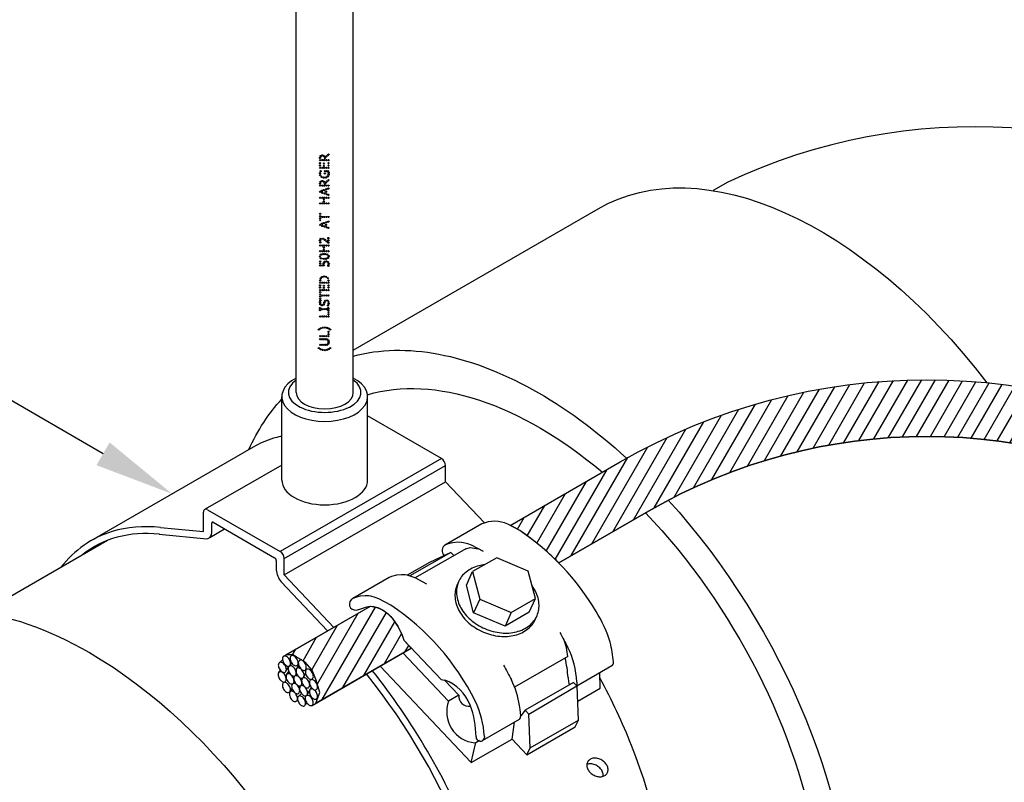
# Model space of a CAD drawing. Units: inches. Extents: x -60.07 to -54.57, y 64.97 to 73.47.
import ezdxf
from ezdxf import colors
from ezdxf.entities.mleader import LeaderData, LeaderLine
from ezdxf.math import Vec2, Vec3

# ---------------------------------------------------------------- set-up
doc = ezdxf.new("R2010")
doc.units = ezdxf.units.IN
doc.header["$MEASUREMENT"] = 0
for name, color, linetype in [('HAR_DTL_TEXT', 130, 'CONTINUOUS'), ('HAR_DTL_THICK', 135, 'CONTINUOUS'), ('HAR_DTL_THIN', 190, 'CONTINUOUS')]:
    doc.layers.add(name, color=color, linetype=linetype)
doc.styles.add('Harger_Standard', font='arial.ttf', dxfattribs={"height": 0.09375})
pattern_1 = [(59.99999999999999, (-338.1901345041591, -5.17805079464614), (-0.01623797632095822, 0.009375), [])]

msp = doc.modelspace()

# ---------------------------------------------------------------- hatches: boundary and pattern name
at = {"layer": 'HAR_DTL_THIN'}
h = msp.add_hatch(dxfattribs=at)
h.set_pattern_fill('ANSI31', color=256, scale=0.15, angle=15)
h.set_pattern_definition(pattern_1)
edge = h.paths.add_edge_path()
edge.add_line((-56.52869556112341, 70.79927028480509), (-56.35641507304739, 70.89873647097191))
edge.add_arc((-55.87644995459089, 70.06741249994464), 0.9599302369128304, -4.206412995699793e-12, 120.0000000000062, ccw=False)
edge.add_line((-54.91651971767811, 70.06741249994457), (-54.91651971767805, 66.42052141810812))
edge.add_arc((-54.96130134454693, 66.45272443772998), 0.05515821405547645, 270.4559875022445, 324.2796228151151, ccw=False)
edge.add_arc((-54.96141276089082, 66.45081314383297), 0.05324801793771756, 214.67215282958, 270.5922368531126, ccw=False)
edge.add_line((-55.005205029237, 66.42052141810812), (-55.005205029237, 70.06741249994464))
edge.add_arc((-55.87644995459089, 70.06741249994464), 0.8712449253538921, 0, 119.9999999999983)
edge.add_line((-56.31207241726781, 70.82193273821939), (-56.45256042183728, 70.74082195096328))
edge.add_arc((-56.73049681506114, 70.46672727043779), 0.3903543679410506, 44.60127177463721, 56.25217409540223)
edge.add_arc((-56.56860762730974, 70.70563675195876), 0.1017851241613521, 57.31382204387463, 66.91347256322048)
h = msp.add_hatch(dxfattribs=at)
h.set_pattern_fill('ANSI31', color=256, scale=0.15, angle=15)
h.set_pattern_definition(pattern_1)
edge = h.paths.add_edge_path()
edge.add_line((-56.68334522317286, 70.60757828378733), (-56.83261612381471, 70.5213966891196))
edge.add_line((-56.83261612381471, 70.5213966891196), (-56.82671669632094, 70.53787584008913))
edge.add_line((-56.82671669632094, 70.53787584008913), (-56.83198745052902, 70.55754656258792))
edge.add_line((-56.83198745052902, 70.55754656258792), (-56.83843573048392, 70.5727304435447))
edge.add_line((-56.83843573048392, 70.5727304435447), (-56.84986500197981, 70.58590912320264))
edge.add_line((-56.84986500197981, 70.58590912320264), (-56.86346073283556, 70.59375862207202))
edge.add_line((-56.86346073283556, 70.59375862207202), (-56.86861235282128, 70.59673291125753))
edge.add_line((-56.86861235282128, 70.59673291125753), (-56.87950058253931, 70.59673291125753))
edge.add_line((-56.87950058253931, 70.59673291125753), (-56.74735962807784, 70.67302452688685))
edge.add_arc((-56.75162785902341, 70.62500003102551), 0.04821379468721266, 35.07888209578317, 84.92111790428248, ccw=False)
edge.add_arc((-56.79009066797305, 70.59115942622793), 0.09929602413014986, 16.879309602079672, 38.30562902255792, ccw=False)
edge.add_line((-56.69507246562994, 70.61999068758672), (-56.68334522317286, 70.60757828378733))

# ---------------------------------------------------------------- linework, layer by layer
at = {"layer": 'HAR_DTL_THICK', "extrusion": (-1.665334536937734e-16, 0.8164965809277264, 0.5773502691896255)}
for p, q in [((-56.18772704289983, 71.3366482368125), (-56.21101102335052, 71.32320522443143)), ((-56.77416710554797, 71.07372377342466), (-56.3910110173079, 71.29493904411169)), ((-57.15894504110445, 70.7759152641072), (-57.35444829601044, 70.66304140725975))]:
    msp.add_line(p, q, dxfattribs=at)
at = {"layer": 'HAR_DTL_THICK'}
msp.add_lwpolyline([(-54.88933743364264, 70.46775318856925), (-54.88933743364264, 70.51892522534217, 0.5472199309975874), (-56.18772704289983, 71.3366482368125)], format="xyb", dxfattribs=at)
for centre in [(-56.82609253709335, 71.37440196083764), (-56.82596656162769, 71.37107331813951), (-56.82521586143832, 71.37733824565925), (-56.82269596175222, 71.37107331813951), (-56.82254765912517, 71.37836782065187), (-56.81987945681259, 71.37710943056913), (-56.81945918240699, 71.37107331813951), (-56.81871146083613, 71.37404300484206), (-56.81714808136842, 71.37615607565454), (-56.81606636486156, 71.37107331813951), (-56.81503721403947, 71.3778802573629), (-56.81291708400106, 71.37963140069144), (-56.81291708400106, 71.37107331813951), (-56.82607393874331, 71.36618692628468), (-56.82607393874331, 71.36259431338283), (-56.82596656162769, 71.35885099753307), (-56.82535677830707, 71.3536478243887), (-56.82269596175222, 71.35885099753307), (-56.82021872782354, 71.36568162221397), (-56.82021872782354, 71.36208900931194), (-56.81960215615401, 71.35885099753307), (-56.81852623769674, 71.35368948062802), (-56.81615222121285, 71.35368948062802), (-56.81606636486156, 71.35885099753307), (-56.81373654175638, 71.3536478243887), (-56.81291708400106, 71.36618692628468), (-56.81291708400106, 71.36259431338283), (-56.81291708400106, 71.35885099753307), (-56.8262730620641, 71.35060608269345), (-56.82589822727817, 71.34723096719853), (-56.82521586143832, 71.33726050021465), (-56.82385738260756, 71.34477256771027), (-56.82254765912517, 71.33829007520723), (-56.82052541939475, 71.34364753953565), (-56.81987945681259, 71.33703168512437), (-56.81860954478935, 71.35018939641509), (-56.81698519787727, 71.34389753891418), (-56.81503721403947, 71.33780251191831), (-56.8141530395149, 71.34552259681698), (-56.81291708400106, 71.33955365524679), (-56.81277859502801, 71.34827268289439), (-56.812736950908, 71.35114773768981), (-56.82609253709335, 71.33432421539288), (-56.82599224231972, 71.32145650525189), (-56.82596656162769, 71.33099557269486), (-56.82301465944737, 71.32308877944018), (-56.82269596175222, 71.33099557269486), (-56.81979233960407, 71.3241905792284), (-56.81945918240699, 71.33099557269486), (-56.81871146083613, 71.3339652593973), (-56.81714808136842, 71.33607833020977), (-56.81697790214371, 71.32145650525189), (-56.81624371008348, 71.32537395710932), (-56.81606636486156, 71.33099557269486), (-56.81306218601906, 71.32643493688005), (-56.81291708400106, 71.33099557269486), (-56.82596656162769, 71.31215007239257), (-56.82269596175222, 71.31215007239257), (-56.8224028358723, 71.31978344201758), (-56.82024186811463, 71.30928819070755), (-56.82024186811463, 71.30595945227356), (-56.81960215615401, 71.31215007239257), (-56.81913972024955, 71.31868167320039), (-56.81606636486156, 71.31215007239257), (-56.81603976889203, 71.31762069342955), (-56.81302139024017, 71.31668214273986), (-56.81291708400106, 71.31215007239257), (-56.82596656162769, 71.30330725115448), (-56.82269596175222, 71.30330725115448), (-56.81960215615401, 71.30330725115448), (-56.81606636486156, 71.30330725115448), (-56.81291708400106, 71.30330725115448), (-56.82596656162769, 71.28703122462383), (-56.82596656162769, 71.28352410995262), (-56.82596656162769, 71.28027269335729), (-56.82596656162769, 71.27694824671562), (-56.82269596175222, 71.28199605197068), (-56.81960215615401, 71.28199605197068), (-56.81606636486156, 71.28199605197068), (-56.81291708400106, 71.28199605197068), (-56.82599224231972, 71.26973178197005), (-56.82301465944737, 71.27136405615823), (-56.8224028358723, 71.26805871873569), (-56.81979233960407, 71.27246585594662), (-56.81913972024955, 71.26695694991844), (-56.81697790214371, 71.26973178197005), (-56.81624371008348, 71.27364923382737), (-56.81603976889203, 71.2658959701476), (-56.81306218601906, 71.27471021359833), (-56.81302139024017, 71.26495741945797), (-56.82629977538135, 71.24501705772889), (-56.82503199564433, 71.24780737537128), (-56.82125582219862, 71.24801194002629), (-56.81832457760031, 71.24603944740733), (-56.8130617901267, 71.24532726508465), (-56.81301094621909, 71.24898994800151), (-56.82596656162769, 71.23717558089521), (-56.82576096569425, 71.24208402488136), (-56.82269596175222, 71.23717558089521), (-56.82022861514223, 71.2344002636629), (-56.82022861514223, 71.23107152522886), (-56.81960215615401, 71.23717558089521), (-56.81606636486156, 71.23717558089521), (-56.81578217484098, 71.24369941977545), (-56.8130617901267, 71.2417663224997), (-56.81291708400106, 71.23717558089521), (-56.82644902685285, 71.22018222724512), (-56.82596656162769, 71.22833275965701), (-56.82482895934992, 71.22305805632021), (-56.82474870628499, 71.21727750205753), (-56.82269596175222, 71.22833275965701), (-56.82169918409027, 71.22390106091427), (-56.82037505565426, 71.21643449746341), (-56.81960215615401, 71.22833275965701), (-56.81856942768257, 71.2239813382173), (-56.81684403392381, 71.21663522169183), (-56.81606636486156, 71.22833275965701), (-56.81503840595274, 71.22341936612565), (-56.81363402445248, 71.21783950512037), (-56.81291708400106, 71.22833275965701), (-56.81267100652911, 71.22085021369156), (-56.82596656162769, 71.21251053463055), (-56.82596656162769, 71.20947328375644), (-56.82596656162769, 71.20623626876073), (-56.82269596175222, 71.20623626876073), (-56.82047966129766, 71.20631608149597), (-56.82036000750383, 71.20950840507663), (-56.81896397745003, 71.2119824450117), (-56.81638545421327, 71.21250118133361), (-56.81351537182268, 71.21129751907364), (-56.81315641044062, 71.20567761058555), (-56.81251821288463, 71.20852740784375), (-56.82596656162769, 71.18247448140949), (-56.8252945246894, 71.18579654327021), (-56.82319936733921, 71.18805081170007), (-56.81983692040409, 71.18892122579001), (-56.81663452714997, 71.18840567949974), (-56.81390858733192, 71.1862957075503), (-56.81291708400106, 71.18252058147482), (-56.82608025504344, 71.17502318019291), (-56.82608025504344, 71.17155303809562), (-56.82596656162769, 71.17919193877663), (-56.82596656162769, 71.16768363856528), (-56.82269596175222, 71.17919193877663), (-56.82269596175222, 71.16768363856528), (-56.82021872782354, 71.17451787612214), (-56.82021872782354, 71.17104773402485), (-56.81960215615401, 71.17919193877663), (-56.81960215615401, 71.16768363856528), (-56.81606636486156, 71.17919193877663), (-56.81606636486156, 71.16768363856528), (-56.81291708400106, 71.17919193877663), (-56.81291708400106, 71.17502318019291), (-56.81291708400106, 71.17155303809562), (-56.81291708400106, 71.16768363856528), (-56.82596656162769, 71.16422970283003), (-56.82596656162769, 71.16072258815865), (-56.82596656162769, 71.15747117156337), (-56.82596656162769, 71.15414672492159), (-56.82280965516792, 71.15918189757491), (-56.81971584956977, 71.15918189757491), (-56.81618005827732, 71.15918189757491), (-56.81303077741676, 71.15918189757491), (-56.82628278970792, 71.14829201323954), (-56.82608025504344, 71.13950001029502), (-56.82608025504344, 71.13638034510655), (-56.82575812369844, 71.14538328712882), (-56.82559900795916, 71.15110162592828), (-56.8233278858201, 71.1437233303451), (-56.82280965516792, 71.13794017770073), (-56.82051948100723, 71.14496933195522), (-56.81971584956977, 71.13794017770073), (-56.81946940443884, 71.14802327629616), (-56.81820607377943, 71.15091663506007), (-56.81618005827732, 71.13794017770073), (-56.8148994288345, 71.15140672303903), (-56.81355226322568, 71.14356531537612), (-56.81303077741676, 71.13950001029502), (-56.81303077741676, 71.13638034510655), (-56.81293993064644, 71.14922582533853), (-56.8127439827125, 71.14635882305026), (-56.82596656162769, 71.12641292858677), (-56.82269596175222, 71.12641292858677), (-56.81960215615401, 71.12641292858677), (-56.81606636486156, 71.12641292858677), (-56.81291708400106, 71.13307030971885), (-56.81291708400106, 71.12974157128497), (-56.81291708400106, 71.12641292858677), (-56.82805706676424, 71.10580820407705), (-56.82539483362626, 71.10770224876575), (-56.82226301588582, 71.10878558070698), (-56.81885506249278, 71.10911890360182), (-56.81541932219596, 71.10862240576222), (-56.81272025496883, 71.10754265689587), (-56.81030326776845, 71.10580820407705), (-56.82596656162769, 71.09552621726215), (-56.82596656162769, 71.09070056338658), (-56.82301425717235, 71.0906790756107), (-56.82269596175222, 71.09552621726215), (-56.82040863719532, 71.09066727412659), (-56.81960215615401, 71.09552621726215), (-56.81780301721891, 71.09065547264248), (-56.81606636486156, 71.09552621726215), (-56.81522675193826, 71.09040433069958), (-56.81291708400106, 71.10218359839433), (-56.81291708400106, 71.09885485996034), (-56.81291708400106, 71.09552621726215), (-56.82805706676424, 71.07698250889058), (-56.82596656162769, 71.08189563995381), (-56.82539483362626, 71.07508846420188), (-56.82301423044679, 71.08189563995381), (-56.82040858374415, 71.08189563995381), (-56.81780293704156, 71.08189563995381), (-56.81522672885921, 71.08214182467174), (-56.81325676535987, 71.08877361913852), (-56.81325636140593, 71.08377223159096), (-56.81272025496883, 71.07524805607176), (-56.81271967401266, 71.08627273979232), (-56.81030326776845, 71.07698250889058), (-56.82226301588582, 71.07400513226065), (-56.81885506249278, 71.0736718093658), (-56.81541932219596, 71.07416830720564)]:
    msp.add_circle(centre, 0.0009916592388462978, dxfattribs=at)
at = {"layer": 'HAR_DTL_THICK', "extrusion": (-4.807406715958905e-17, -2.775557561562896e-17, -1)}
for centre, start_param, end_param in [((-56.04375095351246, 70.69346697017846), 0, 1.346476428482381), ((-56.48370817666994, 70.43945754895657), 6.435732876682905, 6.744506691991517), ((-56.48370817666994, 70.43945754895657), 0.4613213848119235, 1.069058168685966), ((-56.48370817666994, 70.43945754895657), 5.889703858072031, 6.108573448011944), ((-56.48370817666994, 70.43945754895657), 1.210742956280281, 3.57945436093899), ((-57.18718822617239, 70.03330315300673), 0, 0.7853981633974487), ((-57.18718822617239, 70.03330315300673), 0.7853981633974487, 3.141592653589793)]:
    msp.add_ellipse(centre, major_axis=(-0.3472600637954623, 0.6014720739333486), ratio=0.5773502691896263, start_param=start_param, end_param=end_param, dxfattribs=at)
at = {"layer": 'HAR_DTL_THICK', "extrusion": (5.5511151231258e-17, -9.614813431917823e-17, -1)}
for start_param, end_param in [(0.138111020103499, 1.01082469256018), (1.169982404438264, 3.141592653589793)]:
    msp.add_ellipse((-56.48370817666994, 70.43945754895657), major_axis=(-0.3144996804185315, 0.5447294254490707), ratio=0.5773502691896257, start_param=start_param, end_param=end_param, dxfattribs=at)
at = {"layer": 'HAR_DTL_THIN'}
for p, q in [((-56.86354301943754, 71.00746197757434), (-56.86354301943754, 73.08680390180736)), ((-56.77416710554797, 71.00746197757434), (-56.77416710554797, 73.08680390180736)), ((-56.88601589019122, 70.8704369123144), (-56.88601589019122, 71.00085508782763)), ((-56.75169423479405, 70.8704369123144), (-56.75169423479405, 71.00085508782763)), ((-56.63612988401092, 70.904109030065), (-56.75169423479405, 70.97082984028424)), ((-56.93069374483684, 70.92206700774238), (-57.18466043331681, 70.77543757837879)), ((-56.88601589019122, 70.89363235866847), (-57.00612791783123, 70.82460368880896)), ((-56.63612988401092, 70.904109030065), (-56.88850635279078, 70.75839772507635)), ((-56.8821943435368, 70.7474672991745), (-56.6298230698257, 70.89317860416304)), ((-56.6298230698257, 70.86768120381777), (-56.6298230698257, 70.89317860416304)), ((-56.8821943435368, 70.72196989882912), (-56.6298230698257, 70.86768120381777)), ((-56.56894046890101, 70.80324184006179), (-56.6298230698257, 70.86768120381777)), ((-57.00838257792702, 70.79009236799197), (-57.00838257792702, 70.82032295166874)), ((-57.00207056867298, 70.82396469527959), (-56.88850635279078, 70.75839772507635)), ((-56.99576375448776, 70.78831093436492), (-56.99576375448776, 70.80284154332287)), ((-56.9932389507864, 70.80429616273943), (-56.89733797067742, 70.74892711366044)), ((-56.57277533817909, 70.8016882379282), (-56.62955744611968, 70.76890215529193)), ((-57.07794642960754, 70.78578106527362), (-57.00353038315864, 70.77857537441236)), ((-57.07588989505268, 70.7961628593302), (-57.00838257792702, 70.79009236799197)), ((-56.99871455387619, 70.78064820708101), (-56.97549778897319, 70.79405148599102)), ((-56.62167652592353, 70.75730676051393), (-56.68562263449115, 70.72038540267891)), ((-56.59799220477947, 70.76305250720947), (-56.67723259749874, 70.71729953148804)), ((-56.62167652592353, 70.75730676051393), (-56.65476392258153, 70.74154492012116)), ((-56.61682952622447, 70.75217403200105), (-56.62167652592353, 70.75730676051393)), ((-56.89481316697606, 70.74455286527188), (-56.89481316697606, 70.73002745138325)), ((-56.8821943435368, 70.72196989882912), (-56.8821943435368, 70.7474672991745)), ((-56.65476392258153, 70.74154492012116), (-56.68972154420447, 70.72136727078515)), ((-56.54962091410828, 70.7489530890071), (-56.58747738442542, 70.72709743227273)), ((-56.50043399754991, 70.72785071732767), (-56.54962091410828, 70.7489530890071)), ((-56.8821943435368, 70.72196989882912), (-56.80468510039895, 70.63992765001086)), ((-56.59718696903132, 70.70580284302753), (-56.58747738442542, 70.72709743227273)), ((-56.58747738442542, 70.72709743227273), (-56.57614174311447, 70.68413420878943)), ((-56.48909835623891, 70.68488749384454), (-56.50043399754991, 70.72785071732767)), ((-56.88704653830512, 70.71132520174126), (-56.81433234574188, 70.63435781031515)), ((-56.7178892101927, 70.71790215953206), (-56.77467131813381, 70.68511607689567)), ((-56.58585132772037, 70.66283961954434), (-56.59718696903132, 70.70580284302753)), ((-56.57614174311447, 70.68413420878943), (-56.58585132772037, 70.66283961954434)), ((-56.57614174311447, 70.68413420878943), (-56.5269548265561, 70.66303183711017)), ((-56.5269548265561, 70.66303183711017), (-56.48909835623891, 70.68488749384454)), ((-56.4988027457756, 70.6635929045994), (-56.48909835623891, 70.68488749384454)), ((-56.53665921609223, 70.64173724786491), (-56.58585132772037, 70.66283961954434)), ((-56.4988027457756, 70.6635929045994), (-56.53665921609223, 70.64173724786491)), ((-56.5269548265561, 70.66303183711017), (-56.53665921609223, 70.64173724786491)), ((-56.69638971903463, 70.6000470405901), (-56.62499617523502, 70.52447933767888)), ((-56.89089699328587, 70.5836439153112), (-56.88480553467854, 70.58912298442232)), ((-56.87292120994595, 70.58083899756929), (-56.8705033498914, 70.58408788259891)), ((-56.43849838081876, 70.59422833870491), (-56.52160390513057, 70.54625187330379)), ((-56.89112537846415, 70.56869016788067), (-56.88828605316126, 70.57279597313078)), ((-56.87950827313448, 70.57119177941416), (-56.87571169107496, 70.5774945063792)), ((-56.87882885634075, 70.56561076028373), (-56.87521084047147, 70.57109247871017)), ((-56.86315879370181, 70.57465787516634), (-56.85954768046206, 70.58051567483324)), ((-56.85177007355048, 70.56220573926936), (-56.84898982095938, 70.56820579950147)), ((-56.73231446019508, 70.57930588161052), (-56.58966450861981, 70.42831340903354)), ((-56.3694507141543, 70.57967175440018), (-56.42406647817807, 70.548137683476)), ((-56.38776852866453, 70.5448803749967), (-56.38807503775603, 70.56891796085603)), ((-56.63143806122257, 70.55754595405983), (-56.60894860602831, 70.533742146321)), ((-56.4294901305742, 70.55388343017154), (-56.50520307120853, 70.51017211670273)), ((-56.42366645783891, 70.54772207792843), (-56.4294901305742, 70.55388343017154)), ((-56.87349516592558, 70.53815374401512), (-56.86998360254591, 70.54408926646022)), ((-56.86076895059238, 70.5309663298429), (-56.85531540826042, 70.53658976432206)), ((-56.84620876670504, 70.5345716886822), (-56.83972962475325, 70.54594296002261)), ((-56.84295496728094, 70.54693752733664), (-56.84151212926593, 70.5489617017389)), ((-56.49937939847268, 70.50400556939024), (-56.42417037956533, 70.54825197500168)), ((-56.42180662301302, 70.49496095366055), (-56.42366645783891, 70.54772207792843)), ((-56.42285083195122, 70.52461960455122), (-56.38776852866453, 70.5448803749967)), ((-56.84938023044099, 70.51851419394586), (-56.84668965014833, 70.52157419679588)), ((-56.60894860602831, 70.533742146321), (-56.62499617523502, 70.52447933767888)), ((-56.50520307120853, 70.51017211670273), (-56.51211770850693, 70.50142881499511)), ((-56.49937939847268, 70.50400556939024), (-56.50520307120853, 70.51017211670273)), ((-56.51456978123769, 70.49588567600398), (-56.57221638093056, 70.46264923538212)), ((-56.52566644935853, 70.46526074221521), (-56.52194158463811, 70.49163091421042)), ((-56.49751956364735, 70.45124964019169), (-56.49937939847268, 70.50400556939024)), ((-56.49751956364735, 70.45124964019169), (-56.42180662301302, 70.49496095366055)), ((-56.42665881778134, 70.48431625657264), (-56.42180662301302, 70.49496095366055)), ((-56.50237175841567, 70.44060494310384), (-56.42665881778134, 70.48431625657264)), ((-56.58966450861981, 70.42831340903354), (-56.52566644935853, 70.46526074221521)), ((-56.58966450861981, 70.42831340903354), (-56.58215763341598, 70.4595461659357)), ((-56.58215763341598, 70.4595461659357), (-56.57638071630452, 70.4634112975283)), ((-56.52566644935853, 70.46526074221521), (-56.50237175841567, 70.44060494310384)), ((-56.50237175841567, 70.44060494310384), (-56.49751956364735, 70.45124964019169))]:
    msp.add_line(p, q, dxfattribs=at)
for points in [[(-56.52869556112341, 70.79927028480509), (-56.35641507304728, 70.89873647097195, -0.5773502691896186), (-54.91651971767805, 70.06741249994464), (-54.91651971767805, 66.42052141810812)], [(-56.52869556112341, 70.79927028480509), (-56.35641507304739, 70.89873647097191, -0.5773502691896713), (-54.91651971767811, 70.06741249994457), (-54.91651971767805, 66.42052141810812, -0.2392650187617136), (-54.96086237345752, 66.39756797045577, -0.2489576591006055), (-55.005205029237, 66.42052141810812), (-55.005205029237, 70.06741249994464, 0.5773502691896184), (-56.31207241726781, 70.82193273821939), (-56.45256042183728, 70.74082195096328, 0.05088049039028154), (-56.51363986382494, 70.7913032943077, 0.04191089046514233), (-56.52869556112341, 70.79927028480508, 1.820686729424055)], [(-56.45256042183728, 70.74082195096328), (-56.31207241726781, 70.82193273821937, -0.5773502691896378), (-55.005205029237, 70.06741249994464), (-55.005205029237, 66.42052141810812)], [(-56.5685571857021, 70.73802062096877, 0.03224659694314943), (-56.57726533698149, 70.73642556552977, 0.1058440897627863), (-56.59769668710322, 70.72639093321351, 0.1252142859888988), (-56.609457722824, 70.71105505813529, 0.1252142859889045), (-56.61245974214022, 70.69196320370287, 0.1058440897627898), (-56.60564447408495, 70.67024486963106, 0.08652403793731331), (-56.59066451789777, 70.6520054607252, 0.07652138449427204), (-56.56805934015892, 70.63790105495974, 0.07652138449427089), (-56.54225873926924, 70.63124843770441, 0.08652403793731392), (-56.51871918275611, 70.6329701820971, 0.1058440897627863), (-56.4982878326345, 70.64300481441342, 0.1252142859889006), (-56.48652679691315, 70.65834068949152, 0.1252142859889051)], [(-56.61021604209991, 70.70915062039802, 0.0242888350804704), (-56.61188382020787, 70.7057301120567, 0.1252142859889045), (-56.61488583952416, 70.68663825762417, 0.1058440897627898), (-56.60807057146933, 70.66491992355242, 0.08652403793731331), (-56.5930906152817, 70.64668051464656, 0.07652138449427204), (-56.57048543754279, 70.63257610888121, 0.07652138449427089), (-56.54468483665374, 70.62592349162577, 0.08652403793731392), (-56.52114528014004, 70.62764523601851, 0.1058440897627863), (-56.50071393001837, 70.63767986833471, 0.1252142859889006), (-56.48895289429759, 70.65301574341294, 0.1252142859889051)], [(-56.48652679691315, 70.65834068949152, 0.1252142859889051), (-56.48352477759686, 70.67743254392411, 0.1058440897627894), (-56.49034004565225, 70.6991508779958, 0.02871081046557232), (-56.49461029194742, 70.7057782859207, 0.0765213844942719)], [(-56.68334522317286, 70.60757828378733), (-56.83261612381471, 70.5213966891196), (-56.82671669632094, 70.53787584008913), (-56.83198745052902, 70.55754656258792), (-56.83843573048392, 70.5727304435447), (-56.84986500197981, 70.58590912320264), (-56.86346073283556, 70.59375862207202), (-56.86861235282128, 70.59673291125753), (-56.87950058253931, 70.59673291125753), (-56.74735962807784, 70.67302452688685, -0.2209725639108657), (-56.71217154107637, 70.6527086753843, -0.09376328976241362), (-56.69507246562994, 70.61999068758672), (-56.68334522317286, 70.60757828378733)], [(-56.48895289429759, 70.65301574341294, 0.01307809844718978), (-56.48819457502116, 70.6549201811502, 0.1058440897627894)], [(-56.38284848373774, 70.40702817477313, 0.01353804611850523), (-56.38281370510526, 70.40758012876665, 0.1059562823802701), (-56.3838596509334, 70.41348643766247, 0.08616504362299213), (-56.38715743107473, 70.41876636897842, 0.0759971565885739), (-56.39259703419986, 70.42324568582757, 0.07599715658857811), (-56.39912647474653, 70.42589520800124, 0.086165043622993), (-56.40533975623031, 70.42628012586789, 0.05823465581032414), (-56.40857741143179, 70.42553443124308, 0.1259929661124433)]]:
    msp.add_lwpolyline(points, format="xyb", dxfattribs=at)
for points in [[(-56.51363986382471, 70.79130329430757), (-56.53243042964589, 70.80124665703397)], [(-56.57042716683514, 70.75851721167123), (-56.58890083342572, 70.7682995272479), (-56.59497906455942, 70.77068925914665), (-56.60138978013139, 70.77236726654502), (-56.60463669847177, 70.77288677347957), (-56.61046556627689, 70.77321925791767), (-56.61832051112668, 70.77240882709981), (-56.62573907015149, 70.77045548102603), (-56.62955744611968, 70.76890215529193)], [(-56.59799220477947, 70.76305250720947), (-56.59143602726618, 70.76485000120272), (-56.57887434958985, 70.76299016637734)], [(-56.6587589309081, 70.70751721591142), (-56.67723259749874, 70.71729953148804), (-56.68331082863244, 70.71968926338667), (-56.68972154420447, 70.72136727078515), (-56.69296846254473, 70.72188677771965), (-56.69879733034985, 70.7222192621577), (-56.70665227519969, 70.72140883133989), (-56.71407083422405, 70.71945548526622), (-56.7178892101927, 70.71790215953206)], [(-56.71554103884869, 70.67473113327497), (-56.7340147054399, 70.68451344885165), (-56.7400929365736, 70.68690318075033), (-56.74650365214506, 70.68858118814882), (-56.74975057048589, 70.68910069508331), (-56.75557943829102, 70.68943317952142), (-56.76343438314085, 70.68862274870361), (-56.77085294216516, 70.68666940262989), (-56.77467131813381, 70.68511607689567)], [(-56.88302312315613, 70.5946991714842), (-56.74735962807784, 70.67302452688685)], [(-56.76931520163907, 70.667006065159), (-56.76071736187321, 70.66951008858331), (-56.75287800223168, 70.67200372186892), (-56.74797905183902, 70.67304793080729), (-56.74179172424925, 70.67281415268673), (-56.73560959172885, 70.67107899952555), (-56.7292404367115, 70.6679671529879), (-56.72238294517648, 70.66313054342771), (-56.71673590479855, 70.65804457053895), (-56.71282921265088, 70.65362876159571)], [(-56.71282921265088, 70.65362876159571), (-56.70447034607462, 70.64193466050011), (-56.6982622382074, 70.62948207928002), (-56.69507246562994, 70.61999068758672), (-56.63683054320267, 70.55834599473889), (-56.63143806122257, 70.55754595405983)], [(-56.83868046737665, 70.51789543873161), (-56.68334522317286, 70.60757828378732)], [(-56.51211770850693, 70.50142881499511), (-56.51318269772218, 70.51159037063394), (-56.51397754333225, 70.51746599406312)], [(-56.56901930304257, 70.46919860477868), (-56.56898293755722, 70.46888690061797), (-56.56899852276501, 70.46741669599339)]]:
    msp.add_lwpolyline(points, dxfattribs=at)
for points in [[(-56.88071194671607, 70.58001054641858, 0.05982118423897159), (-56.88284747582093, 70.582860306741, 0.07331283660267858), (-56.88514384904823, 70.58464929054378, 0.1067927307957258), (-56.8877473861811, 70.5854623418208, 0.154591831999138), (-56.88961018634466, 70.58505195332901, 0.1545918319991421), (-56.89089699328587, 70.5836439153112, 0.1067927307957229), (-56.89149463879169, 70.5809826603757, 0.07331283660267875), (-56.89109351998479, 70.57809945092322, 0.05982118423896851), (-56.88969331970377, 70.57482514830667, 0.05982118423897201), (-56.88755779059891, 70.57197538798431, 0.07331283660267873), (-56.88526141737162, 70.57018640418153, 0.1067927307957316), (-56.88265788023869, 70.56937335290456, 0.1545918319991395), (-56.88079508007518, 70.56978374139618, 0.1545918319991414), (-56.87950827313448, 70.57119177941416, 0.1067927307957277), (-56.87891062762815, 70.57385303434955, 0.07331283660268373), (-56.87931174643455, 70.57673624380215, 0.05982118423897143)], [(-56.87412488352754, 70.58965776457381, 0.05982118423897159), (-56.8762604126324, 70.59250752489612, 0.07331283660267858), (-56.87855678585969, 70.59429650869907, 0.1067927307957258), (-56.88116032299256, 70.59510955997592, 0.154591831999138), (-56.88302312315613, 70.5946991714842, 0.1545918319991421), (-56.88430993009734, 70.59329113346638, 0.1067927307957229), (-56.88490757560316, 70.59062987853088, 0.07331283660267875), (-56.88450645679625, 70.58774666907834, 0.05982118423896851), (-56.88310625651524, 70.58447236646185, 0.05982118423897201), (-56.88097072741038, 70.58162260613955, 0.07331283660267873), (-56.87867435418308, 70.57983362233671, 0.1067927307957316), (-56.87607081705021, 70.57902057105974, 0.1545918319991395), (-56.87420801688665, 70.57943095955142, 0.1545918319991414), (-56.87292120994595, 70.58083899756929, 0.1067927307957277), (-56.87232356443962, 70.58350025250485, 0.07331283660268373), (-56.87272468324601, 70.58638346195727, 0.05982118423897143)], [(-56.86230800581318, 70.59049364241127, 0.05982118423897159), (-56.86444353491805, 70.5933434027337, 0.07331283660267858), (-56.86673990814534, 70.59513238653653, 0.1067927307957258), (-56.86934344527827, 70.5959454378135, 0.154591831999138), (-56.87120624544183, 70.59553504932171, 0.1545918319991421), (-56.87249305238247, 70.5941270113039, 0.1067927307957229), (-56.87309069788886, 70.5914657563684, 0.07331283660267875), (-56.8726895790819, 70.58858254691592, 0.05982118423896851), (-56.87128937880043, 70.58530824429943, 0.05982118423897201), (-56.86915384969603, 70.58245848397706, 0.07331283660267873), (-56.86685747646873, 70.58066950017417, 0.1067927307957316), (-56.86425393933586, 70.57985644889726, 0.1545918319991395), (-56.8623911391723, 70.58026683738899, 0.1545918319991414), (-56.86110433223109, 70.58167487540686, 0.1067927307957277), (-56.86050668672527, 70.58433613034225, 0.07331283660268373), (-56.86090780553172, 70.58721933979484, 0.05982118423897143)], [(-56.84943232913394, 70.58324795286364, 0.05982118423897159), (-56.8515678582388, 70.586097713186, 0.07331283660267858), (-56.85386423146604, 70.58788669698885, 0.1067927307957258), (-56.85646776859897, 70.58869974826587, 0.154591831999138), (-56.85833056876253, 70.58828935977402, 0.1545918319991421), (-56.85961737570374, 70.58688132175615, 0.1067927307957229), (-56.86021502120956, 70.58422006682082, 0.07331283660267875), (-56.85981390240311, 70.58133685736817, 0.05982118423896851), (-56.85841370212159, 70.57806255475174, 0.05982118423897201), (-56.85627817301673, 70.57521279442943, 0.07331283660267873), (-56.85398179978943, 70.5734238106266, 0.1067927307957316), (-56.85137826265656, 70.57261075934963, 0.1545918319991395), (-56.849515462493, 70.5730211478413, 0.1545918319991414), (-56.84822865555184, 70.57442918585917, 0.1067927307957277), (-56.84763101004597, 70.57709044079462, 0.07331283660268373), (-56.84803212885293, 70.57997365024721, 0.05982118423897143)], [(-56.8809403318948, 70.56505679898811, 0.05982118423897159), (-56.88307586099966, 70.56790655931042, 0.07331283660267858), (-56.8853722342265, 70.56969554311326, 0.1067927307957258), (-56.88797577135988, 70.57050859439028, 0.154591831999138), (-56.88983857152345, 70.57009820589843, 0.1545918319991421), (-56.89112537846415, 70.56869016788067, 0.1067927307957229), (-56.89172302397048, 70.56602891294517, 0.07331283660267875), (-56.89132190516357, 70.56314570349264, 0.05982118423896851), (-56.8899217048825, 70.55987140087615, 0.05982118423897201), (-56.88778617577764, 70.55702164055384, 0.07331283660267873), (-56.88548980255035, 70.55523265675089, 0.1067927307957316), (-56.88288626541748, 70.55441960547404, 0.1545918319991395), (-56.88102346525391, 70.55482999396571, 0.1545918319991414), (-56.87973665831276, 70.55623803198358, 0.1067927307957277), (-56.87913901280688, 70.55889928691903, 0.07331283660268373), (-56.87954013161379, 70.56178249637162, 0.05982118423897143)], [(-56.86864380977095, 70.56197739139117, 0.05982118423897159), (-56.87077933887581, 70.56482715171347, 0.07331283660267858), (-56.87307571210311, 70.56661613551631, 0.1067927307957258), (-56.87567924923598, 70.56742918679333, 0.154591831999138), (-56.87754204939954, 70.5670187983016, 0.1545918319991421), (-56.87882885634075, 70.56561076028373, 0.1067927307957229), (-56.87942650184657, 70.56294950534829, 0.07331283660267875), (-56.87902538304018, 70.56006629589564, 0.05982118423896851), (-56.87762518275866, 70.5567919932792, 0.05982118423897201), (-56.87548965365379, 70.55394223295684, 0.07331283660267873), (-56.87319328042701, 70.552153249154, 0.1067927307957316), (-56.87058974329363, 70.55134019787698, 0.1545918319991395), (-56.86872694313006, 70.55175058636883, 0.1545918319991414), (-56.86744013618937, 70.5531586243867, 0.1067927307957277), (-56.86684249068303, 70.55581987932209, 0.07331283660268373), (-56.86724360948994, 70.55870308877473, 0.05982118423897143)], [(-56.86530977725851, 70.57438955264104, 0.05982118423897159), (-56.86744530636286, 70.5772393129634, 0.07331283660267858), (-56.86974167959021, 70.57902829676624, 0.1067927307957258), (-56.87234521672308, 70.5798413480432, 0.154591831999138), (-56.87420801688665, 70.57943095955142, 0.1545918319991421), (-56.8754948238278, 70.57802292153355, 0.1067927307957229), (-56.87609246933368, 70.5753616665981, 0.07331283660267875), (-56.87569135052723, 70.57247845714556, 0.05982118423896851), (-56.8742911502457, 70.56920415452913, 0.05982118423897201), (-56.87215562114084, 70.56635439420671, 0.07331283660267873), (-56.86985924791355, 70.56456541040387, 0.1067927307957316), (-56.86725571078068, 70.56375235912691, 0.1545918319991395), (-56.86539291061711, 70.5641627476187, 0.1545918319991414), (-56.86410610367641, 70.56557078563657, 0.1067927307957277), (-56.86350845817008, 70.56823204057201, 0.07331283660268373), (-56.86390957697699, 70.57111525002455, 0.05982118423897143)], [(-56.85297374713257, 70.57102450627389, 0.05982118423897159), (-56.85510927623744, 70.57387426659619, 0.07331283660267858), (-56.85740564946416, 70.57566325039903, 0.1067927307957258), (-56.86000918659754, 70.57647630167588, 0.154591831999138), (-56.8618719867606, 70.57606591318421, 0.1545918319991421), (-56.86315879370181, 70.57465787516634, 0.1067927307957229), (-56.8637564392082, 70.57199662023089, 0.07331283660267875), (-56.86335532040123, 70.56911341077836, 0.05982118423896851), (-56.86195512011971, 70.56583910816192, 0.05982118423897201), (-56.85981959101485, 70.5629893478395, 0.07331283660267873), (-56.85752321778806, 70.56120036403667, 0.1067927307957316), (-56.85491968065519, 70.5603873127597, 0.1545918319991395), (-56.85305688049163, 70.56079770125149, 0.1545918319991414), (-56.85177007355048, 70.56220573926936, 0.1067927307957277), (-56.8511724280446, 70.5648669942048, 0.07331283660268373), (-56.85157354685105, 70.56775020365734, 0.05982118423897143)], [(-56.83839836279792, 70.56926080038772, 0.05982118423897159), (-56.84053389190279, 70.57211056071003, 0.07331283660267858), (-56.84283026513008, 70.57389954451293, 0.1067927307957258), (-56.84543380226301, 70.57471259578989, 0.154591831999138), (-56.84729660242657, 70.5743022072981, 0.1545918319991421), (-56.84858340936722, 70.57289416928029, 0.1067927307957229), (-56.8491810548736, 70.57023291434484, 0.07331283660267875), (-56.84877993606664, 70.5673497048922, 0.05982118423896851), (-56.84737973578563, 70.5640754022757, 0.05982118423897201), (-56.84524420668031, 70.56122564195351, 0.07331283660267873), (-56.84294783345347, 70.55943665815056, 0.1067927307957316), (-56.8403442963206, 70.5586236068736, 0.1545918319991395), (-56.83848149615704, 70.55903399536538, 0.1545918319991414), (-56.83719468921583, 70.56044203338325, 0.1067927307957277), (-56.83659704371001, 70.5631032883187, 0.07331283660268373), (-56.83699816251646, 70.56598649777123, 0.05982118423897143)], [(-56.87432385474721, 70.54851920793999, 0.05982118423897159), (-56.87645938385207, 70.55136896826235, 0.07331283660267858), (-56.87875575707937, 70.55315795206519, 0.1067927307957258), (-56.88135929421224, 70.55397100334221, 0.154591831999138), (-56.8832220943758, 70.55356061485037, 0.1545918319991421), (-56.8845089013165, 70.5521525768325, 0.1067927307957229), (-56.88510654682283, 70.54949132189711, 0.07331283660267875), (-56.88470542801593, 70.54660811244452, 0.05982118423896851), (-56.8833052277344, 70.54333380982814, 0.05982118423897201), (-56.88116969863005, 70.54048404950566, 0.07331283660267873), (-56.87887332540276, 70.53869506570283, 0.1067927307957316), (-56.87626978826989, 70.53788201442597, 0.1545918319991395), (-56.87440698810627, 70.5382924029177, 0.1545918319991414), (-56.87312018116511, 70.53970044093552, 0.1067927307957277), (-56.87252253565924, 70.54236169587097, 0.07331283660268373), (-56.87292365446569, 70.54524490532361, 0.05982118423897143)], [(-56.85982870350198, 70.54670917945845, 0.05982118423897159), (-56.86196423260684, 70.54955893978075, 0.07331283660267858), (-56.86426060583363, 70.55134792358359, 0.1067927307957258), (-56.8668641429665, 70.55216097486056, 0.154591831999138), (-56.86872694313006, 70.55175058636883, 0.1545918319991421), (-56.87001375007122, 70.55034254835095, 0.1067927307957229), (-56.8706113955776, 70.54768129341556, 0.07331283660267875), (-56.8702102767707, 70.54479808396297, 0.05982118423896851), (-56.86881007648918, 70.54152378134654, 0.05982118423897201), (-56.86667454738431, 70.53867402102418, 0.07331283660267873), (-56.86437817415753, 70.53688503722128, 0.1067927307957316), (-56.86177463702409, 70.53607198594432, 0.1545918319991395), (-56.85991183686058, 70.53648237443605, 0.1545918319991414), (-56.85862502991989, 70.53789041245398, 0.1067927307957277), (-56.85802738441355, 70.54055166738942, 0.07331283660268373), (-56.8584285032204, 70.54343487684201, 0.05982118423897143)], [(-56.85636110877282, 70.55889000416386, 0.05982118423897159), (-56.85849663787769, 70.56173976448628, 0.07331283660267858), (-56.86079301110447, 70.563528748289, 0.1067927307957258), (-56.86339654823785, 70.56434179956597, 0.154591831999138), (-56.8652593484009, 70.56393141107435, 0.1545918319991421), (-56.86654615534211, 70.56252337305648, 0.1067927307957229), (-56.8671438008485, 70.55986211812098, 0.07331283660267875), (-56.86674268204154, 70.55697890866844, 0.05982118423896851), (-56.86534248176002, 70.55370460605195, 0.05982118423897201), (-56.86320695265515, 70.55085484572959, 0.07331283660267873), (-56.86091057942837, 70.54906586192664, 0.1067927307957316), (-56.85830704229499, 70.54825281064984, 0.1545918319991395), (-56.85644424213142, 70.54866319914146, 0.1545918319991414), (-56.85515743519073, 70.55007123715933, 0.1067927307957277), (-56.85455978968439, 70.55273249209483, 0.07331283660268373), (-56.85496090849136, 70.55561570154731, 0.05982118423897143)], [(-56.84415864086304, 70.55575629434105, 0.05982118423897159), (-56.8462941699679, 70.55860605466347, 0.07331283660267858), (-56.84859054319514, 70.56039503846631, 0.1067927307957258), (-56.85119408032806, 70.56120808974327, 0.154591831999138), (-56.85305688049163, 70.56079770125149, 0.1545918319991421), (-56.85434368743227, 70.55938966323362, 0.1067927307957229), (-56.85494133293866, 70.55672840829817, 0.07331283660267875), (-56.85454021413175, 70.55384519884564, 0.05982118423896851), (-56.85314001385023, 70.55057089622915, 0.05982118423897201), (-56.85100448474588, 70.54772113590684, 0.07331283660267873), (-56.84870811151858, 70.54593215210394, 0.1067927307957316), (-56.84610457438571, 70.54511910082704, 0.1545918319991395), (-56.84424177422215, 70.54552948931877, 0.1545918319991414), (-56.84295496728094, 70.54693752733664, 0.1067927307957277), (-56.84235732177506, 70.54959878227208, 0.07331283660268373), (-56.84275844058151, 70.55248199172462, 0.05982118423897143)], [(-56.83180211659538, 70.5527115289982, 0.05982118423897159), (-56.83393764570024, 70.55556128932051, 0.07331283660267858), (-56.83623401892708, 70.5573502731234, 0.1067927307957258), (-56.8388375560604, 70.55816332440031, 0.154591831999138), (-56.84070035622351, 70.55775293590852, 0.1545918319991421), (-56.84198716316467, 70.55634489789071, 0.1067927307957229), (-56.842584808671, 70.55368364295532, 0.07331283660267875), (-56.84218368986409, 70.55080043350267, 0.05982118423896851), (-56.84078348958257, 70.5475261308863, 0.05982118423897201), (-56.83864796047771, 70.54467637056388, 0.07331283660267873), (-56.83635158725092, 70.54288738676104, 0.1067927307957316), (-56.83374805011754, 70.54207433548407, 0.1545918319991395), (-56.83188524995398, 70.54248472397586, 0.1545918319991414), (-56.83059844301328, 70.54389276199373, 0.1067927307957277), (-56.83000079750695, 70.54655401692918, 0.07331283660268373), (-56.83040191631385, 70.54943722638171, 0.05982118423897143)], [(-56.86331011935629, 70.53452037512261, 0.05982118423897159), (-56.8654456484607, 70.53737013544492, 0.07331283660267858), (-56.86774202168794, 70.53915911924776, 0.1067927307957258), (-56.87034555882081, 70.53997217052478, 0.154591831999138), (-56.87220835898443, 70.53956178203299, 0.1545918319991421), (-56.87349516592558, 70.53815374401512, 0.1067927307957229), (-56.87409281143146, 70.53549248907973, 0.07331283660267875), (-56.87369169262507, 70.53260927962708, 0.05982118423896851), (-56.87229149234354, 70.52933497701059, 0.05982118423897201), (-56.87015596323862, 70.52648521668829, 0.07331283660267873), (-56.86785959001184, 70.52469623288545, 0.1067927307957316), (-56.86525605287846, 70.52388318160854, 0.1545918319991395), (-56.86339325271495, 70.52429357010027, 0.1545918319991414), (-56.86210644577425, 70.52570160811814, 0.1067927307957277), (-56.86150880026786, 70.52836286305359, 0.07331283660268373), (-56.86190991907477, 70.53124607250612, 0.05982118423897143)], [(-56.84741244028714, 70.54339045568668, 0.05982118423897159), (-56.849547969392, 70.54624021600904, 0.07331283660267858), (-56.85184434261878, 70.54802919981188, 0.1067927307957258), (-56.85444787975216, 70.54884225108884, 0.154591831999138), (-56.85631067991522, 70.54843186259711, 0.1545918319991421), (-56.85759748685643, 70.54702382457924, 0.1067927307957229), (-56.85819513236276, 70.54436256964385, 0.07331283660267875), (-56.85779401355585, 70.5414793601912, 0.05982118423896851), (-56.85639381327433, 70.53820505757471, 0.05982118423897201), (-56.85425828416947, 70.53535529725247, 0.07331283660267873), (-56.85196191094263, 70.53356631344957, 0.1067927307957316), (-56.8493583738093, 70.5327532621726, 0.1545918319991395), (-56.84749557364619, 70.53316365066439, 0.1545918319991414), (-56.84620876670504, 70.5345716886822, 0.1067927307957277), (-56.84561112119871, 70.53723294361765, 0.07331283660268373), (-56.84601224000561, 70.54011615307024, 0.05982118423897143)], [(-56.83192914304589, 70.53807487078791, 0.05982118423897159), (-56.83406467215075, 70.54092463111016, 0.07331283660267858), (-56.8363610453781, 70.542713614913, 0.1067927307957258), (-56.83896458251098, 70.54352666618996, 0.154591831999138), (-56.84082738267454, 70.54311627769823, 0.1545918319991421), (-56.84211418961524, 70.54170823968036, 0.1067927307957229), (-56.84271183512157, 70.53904698474497, 0.07331283660267875), (-56.84231071631461, 70.53616377529232, 0.05982118423896851), (-56.8409105160336, 70.53288947267589, 0.05982118423897201), (-56.83877498692873, 70.53003971235358, 0.07331283660267873), (-56.83647861370144, 70.52825072855069, 0.1067927307957316), (-56.83387507656857, 70.52743767727372, 0.1545918319991395), (-56.832012276405, 70.52784806576551, 0.1545918319991414), (-56.83072546946385, 70.52925610378333, 0.1067927307957277), (-56.83012782395797, 70.53191735871877, 0.07331283660268373), (-56.83052894276488, 70.5348005681713, 0.05982118423897143)], [(-56.85058390402309, 70.52733296095045, 0.05982118423897159), (-56.85271943312795, 70.53018272127264, 0.07331283660267858), (-56.85501580635525, 70.53197170507553, 0.1067927307957258), (-56.85761934348812, 70.53278475635256, 0.154591831999138), (-56.85948214365168, 70.53237436786077, 0.1545918319991421), (-56.86076895059238, 70.5309663298429, 0.1067927307957229), (-56.86136659609871, 70.52830507490745, 0.07331283660267875), (-56.86096547729181, 70.52542186545497, 0.05982118423896851), (-56.85956527701028, 70.52214756283848, 0.05982118423897201), (-56.85742974790593, 70.51929780251606, 0.07331283660267873), (-56.85513337467864, 70.51750881871322, 0.1067927307957316), (-56.85252983754577, 70.51669576743632, 0.1545918319991395), (-56.8506670373822, 70.51710615592805, 0.1545918319991414), (-56.84938023044099, 70.51851419394586, 0.1067927307957277), (-56.84878258493512, 70.52117544888131, 0.07331283660268373), (-56.84918370374157, 70.5240586583339, 0.05982118423897143)], [(-56.8385973340176, 70.52812224375396, 0.05982118423897159), (-56.84073286312246, 70.53097200407626, 0.07331283660267858), (-56.8430292363493, 70.53276098787916, 0.1067927307957258), (-56.84563277348263, 70.53357403915601, 0.154591831999138), (-56.84749557364619, 70.53316365066439, 0.1545918319991421), (-56.84878238058695, 70.53175561264646, 0.1067927307957229), (-56.84938002609328, 70.52909435771102, 0.07331283660267875), (-56.84897890728637, 70.52621114825843, 0.05982118423896851), (-56.84757870700479, 70.522936845642, 0.05982118423897201), (-56.84544317789999, 70.52008708531963, 0.07331283660267873), (-56.84314680467315, 70.51829810151679, 0.1067927307957316), (-56.84054326754028, 70.51748505023983, 0.1545918319991395), (-56.83868046737671, 70.51789543873161, 0.1545918319991414), (-56.83739366043556, 70.51930347674949, 0.1067927307957277), (-56.83679601492968, 70.52196473168493, 0.07331283660268373), (-56.83719713373608, 70.52484794113747, 0.05982118423897143)], [(-56.37680259188874, 70.41175038205421, 0.1259929661124528), (-56.37537044994581, 70.41661129423193, 0.1059562823802701), (-56.37641639577389, 70.42251760312774, 0.08616504362299213), (-56.37971417591523, 70.4277975344437, 0.0759971565885739), (-56.38515377904081, 70.43227685129301, 0.07599715658857811), (-56.39168321958703, 70.43492637346662, 0.086165043622993), (-56.39789650107081, 70.43531129133316, 0.1059562823802707), (-56.40358802174142, 70.43341786060938, 0.1259929661124433), (-56.40718004812128, 70.42984338942728, 0.1259929661124537), (-56.40861219006427, 70.42498247724956, 0.1059562823802731), (-56.40756624423619, 70.41907616835385, 0.08616504362299238), (-56.40426846409485, 70.41379623703773, 0.07599715658857584), (-56.39882886096921, 70.40931692018853, 0.07599715658857262), (-56.39229942042254, 70.4066673980148, 0.08616504362298538), (-56.38608613893876, 70.40628248014826, 0.1059562823802644), (-56.38039461826866, 70.4081759108721, 0.1259929661124522)]]:
    msp.add_lwpolyline(points, format="xyb", close=True, dxfattribs=at)
for centre, radius, start, end in [((-56.64372999821989, 70.89243907621079), 0.01392657743136848, 3.043947406218912, 56.92561772690088), ((-57.00460768894271, 70.82107114944534), 0.003848322590157579, 48.75505199037041, 191.2109483138641), ((-56.99425348000687, 70.80313861696567), 0.001539214656150336, 48.76710473885543, 191.1281105956914), ((-56.55306929631222, 70.75862201051052), 0.04735845551248807, 64.16372038300523, 114.5819469067116), ((-57.00468686686445, 70.7874636976498), 0.008963244085355046, 277.4132617722487, 5.423891832808062), ((-56.73049681505989, 70.46672727043921), 0.3903543679391653, 30.49166568518602, 56.25217409542924), ((-56.62564284112204, 70.76021286362317), 0.009530368408075708, 114.2519980505764, 232.4899588211572), ((-56.89608966309225, 70.7467308640085), 0.01391482095826644, 3.033768797939707, 56.97664820542651), ((-56.90038206644783, 70.74425429131429), 0.005576897680306117, 3.068948264016517, 56.91789120785023), ((-56.86322509722145, 70.73218149582664), 0.03166142855714202, 183.9010577907219, 221.2029939538275), ((-56.77075671313616, 70.67642678522702), 0.009530368408075708, 114.2519980505764, 278.6996360245777), ((-56.93202781748624, 70.3505445031721), 0.3898249561818822, 26.56331663005277, 56.26561845387641), ((-56.55834842128831, 70.56055642546607), 0.1945120000407965, 16.76113593053441, 32.40592879077841), ((-8.213350973453025, 96.795640030573), 54.87620131473833, 208.4750153018054, 208.5027620455977), ((-56.51217856533878, 70.59056484581595), 0.07377120556852652, 2.846490711683216, 24.7994149780046), ((-56.53311119819198, 70.57477722512817), 0.1663667411925712, 3.787081968807513, 14.57760705964571), ((-56.57009558291679, 70.54529823624267), 0.1462932402661414, 3.608936999731919, 25.66324210850525), ((-56.67175323679071, 70.5423093781207), 0.2346568410167378, 4.637382602530478, 12.204582946275), ((-56.37262481240037, 70.5843485335543), 0.005652182138959782, 304.1644718359969, 11.27735936557487), ((-8.301682738781032, 96.74464003413226), 54.87620131331051, 208.4750153018054, 208.5027620455977), ((-56.65444627794425, 70.4940284704557), 0.06767747586064202, 21.01387195031469, 69.59098682401857), ((-56.65084306969248, 70.49666403460424), 0.1384373281424015, 8.642147675146415, 26.14010854105263), ((-48.94168944366003, 71.39271974814773), 7.542143710813147, 186.3290942633873, 186.3960457262303), ((-56.42976797794454, 70.55419567905318), 0.007313928262501968, 193.2258718435769, 213.2074502059693), ((-56.43273731836103, 70.55228893431621), 0.008924841005204518, 336.1341263252306, 14.38930573989475), ((-56.57898463078646, 70.50789405063614), 0.04890944662165362, 160.1778326284392, 264.5157524476116), ((-56.59319658605335, 70.53223547312899), 0.01582391220244887, 174.5363077134581, 279.4077775287858), ((-56.71565033905977, 70.46109914126527), 0.1468649351418066, 3.161412448770333, 25.73486372254231), ((-56.72002879781649, 70.46857193350223), 0.1380271205619074, 0.0703625018128415, 21.11599580956557), ((-56.51842705970488, 70.50090590960548), 0.006330982750594993, 307.5367448360309, 4.7377227692713), ((-56.57547572185791, 70.468318866439), 0.006539726263519487, 176.295183504574, 352.0706265790852)]:
    msp.add_arc(centre, radius, start, end, dxfattribs=at)
for centre, major_axis, ratio, start_param, end_param in [((-56.81885506249278, 71.00085508782763), (-0.06716082769863423, 0), 0.5773502691896312, -0.8427839033503624, 3.984376556940155), ((-56.81885506249278, 71.00746197757434), (0.05694850551406953, 0), 0.5471404670501548, 2.473021500626638, 6.951756460142741), ((-56.81885506249278, 71.00746197757434), (-0.04468795694479644, 0), 0.5773502691896348, 0, 3.141592653589793), ((-56.81885506249278, 70.8704369123144), (-0.06716082769863423, 0), 0.5773502691896312, 0, 3.141592653589793), ((-56.90876391628699, 70.29662313467827), (0.2705320994253569, -0.4695666403172579), 0.519404769526782, 2.786583610557505, 3.222523599502404), ((-56.90876391628699, 70.29662313467827), (0.2705320994253569, -0.4695666403172579), 0.519404769526782, 6.995504164917197, 8.147581034529116)]:
    msp.add_ellipse(centre, major_axis=major_axis, ratio=ratio, start_param=start_param, end_param=end_param, dxfattribs=at)
for points, knots in [([(-56.88601589019122, 70.93906282838566), (-56.88671827959768, 70.93891072276688), (-56.8874189448266, 70.93875431104584), (-56.88811787149245, 70.93859355729518), (-56.89180774578983, 70.93774488294696), (-56.89544916377462, 70.93677518983793), (-56.91019405409752, 70.93228980851637), (-56.92076139876843, 70.92772354937654), (-56.93069374479926, 70.9220670077637)], [2.97836116044497, 2.97836116044497, 2.97836116044497, 2.97836116044497, 2.985308508297678, 2.985308508297678, 2.985308508297678, 3.021985947475024, 3.021985947475024, 3.135941988012429, 3.135941988012429, 3.135941988012429, 3.135941988012429]), ([(-57.07588989505262, 70.7961628593302), (-57.10271646249975, 70.79898590276639), (-57.12814224988875, 70.79705155074731), (-57.18334583653591, 70.78025867328205), (-57.21046329683417, 70.76093420497949), (-57.23165046606226, 70.73393876743631)], [2.784223497922276, 2.784223497922276, 2.784223497922276, 2.784223497922276, 3.021985947475024, 3.021985947475024, 3.348182141716255, 3.348182141716255, 3.348182141716255, 3.348182141716255]), ([(-56.53399679865969, 70.04109323208166), (-56.53401947233936, 70.12197623575452), (-56.55367387884325, 70.21567179446635), (-56.627862293512, 70.40239658177153), (-56.68195524172341, 70.49436103588332), (-56.74437048215395, 70.57234533408723)], [7.014303713530023, 7.014303713530023, 7.014303713530023, 7.014303713530023, 7.58083722311112, 7.58083722311112, 8.144621884306236, 8.144621884306236, 8.144621884306236, 8.144621884306236]), ([(-56.28166369784719, 70.18678249723229), (-56.28168712846422, 70.26766443496894), (-56.30134149398213, 70.36135818425157), (-56.35267183829239, 70.49055150461595), (-56.36931609429336, 70.52598605667521), (-56.38796812885879, 70.56053376649743)], [7.014314641931289, 7.014314641931289, 7.014314641931289, 7.014314641931289, 7.58083722311112, 7.58083722311112, 7.796372341170852, 7.796372341170852, 7.796372341170852, 7.796372341170852])]:
    msp.add_open_spline(points, degree=3, knots=knots, dxfattribs=at)

# ---------------------------------------------------------------- next in the draw order: leaders
at = {"layer": 'HAR_DTL_TEXT'}
ml = msp.add_multileader_mtext('Standard', dxfattribs=at)
ml.set_content('CURS / ALRS STYLE 1/2 RIDGE SADDLE AIR TERMINAL BASE', color=256, style='Harger_Standard')
ml.set_leader_properties(color=256)
ml.build(insert=Vec2(0, 0))
ml.multileader.update_dxf_attribs({"dogleg_length": 0.09375, "arrow_head_size": 0.125})
ctx = ml.context
ctx.base_point, ctx.char_height, ctx.arrow_head_size, ctx.landing_gap_size, ctx.plane_origin = Vec3(-59.91319924943517, 71.48443129186131), 0.09375, 0.125, 0.09375, Vec3(-56.4431462323908, 70.86826737285298)
notes = []
notes.append((ctx, [(0, (1, 1, 0), (-58.15324444043107, 71.48443129186131), (-1, 0), 0.09375, [(0, [(-57.05767708907683, 70.84875229306058)], 0, [])])]))
ctx.mtext.insert, ctx.mtext.width, ctx.mtext.flow_direction = Vec3(-59.81944924943519, 71.5321056608927), 1.486165160300136, 5
ctx.mtext.has_bg_fill, ctx.mtext.bg_color, ctx.mtext.bg_scale_factor, ctx.mtext.bg_transparency, ctx.mtext.use_window_bg_color = 1, -1027028792, 1.5, 0, 1
for ctx, leaders in notes:
    for number, flags, end, landing, length, lines in leaders:
        leader = LeaderData()
        leader.index, (leader.has_last_leader_line, leader.has_dogleg_vector, leader.attachment_direction) = number, flags
        leader.last_leader_point, leader.dogleg_vector, leader.dogleg_length = Vec3(end), Vec3(landing), length
        for number, points, colour, breaks in lines:
            line = LeaderLine()
            line.index, line.vertices, line.color, line.breaks = number, Vec3.list(points), colors.encode_raw_color(colour), breaks
            leader.lines.append(line)
        ctx.leaders.append(leader)

doc.saveas('drawing.dxf')
